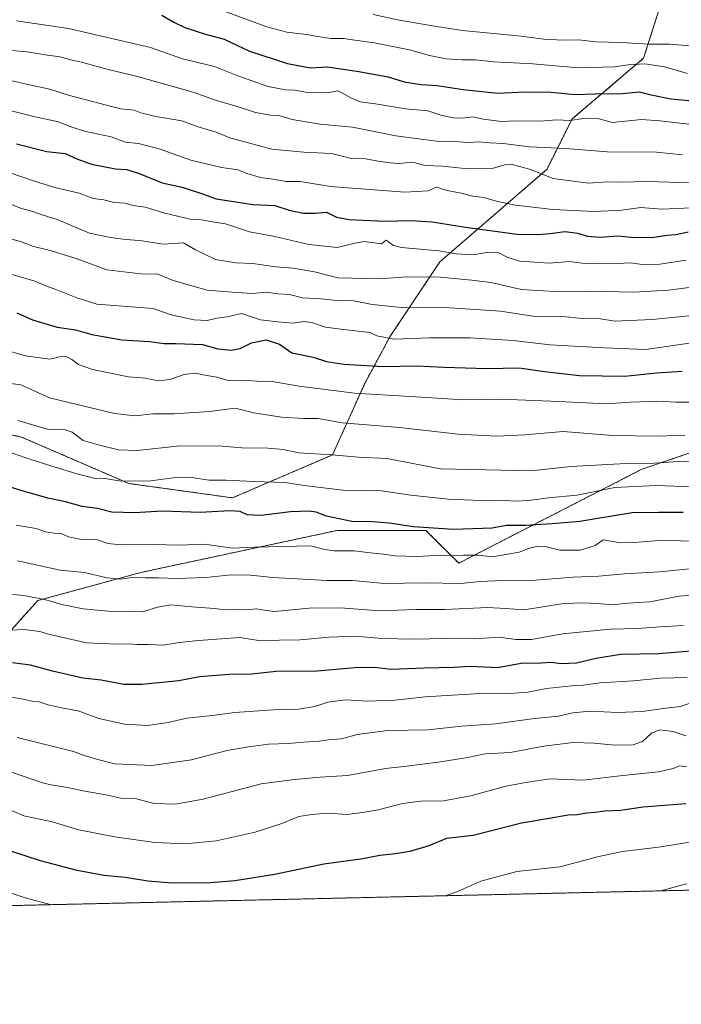
# Model space of a CAD drawing. Units: metres. Extents: x 655257 to 658723, y 4727862 to 4730253.
# Drawn here: x 656915 to 657158, y 4727862 to 4728225 of the extents above; entities that cross this region are included whole.
import ezdxf

# ---------------------------------------------------------------- set-up
doc = ezdxf.new("R2010")
doc.units = ezdxf.units.M
doc.header["$MEASUREMENT"] = 0
doc.linetypes.add('TRAZOS', pattern=[0.75, 0.5, -0.25])
for name, color, linetype, lineweight in [('Arbolado forestal', 92, 'TRAZOS', 0), ('Arbolado forestal CxS', 92, 'Continuous', 0), ('Comarca CxS', 133, 'Continuous', 0), ('Comunidad Autónoma CxS', 142, 'Continuous', 0), ('Curva de nivel maestra', 36, 'Continuous', 30), ('Curva de nivel normal', 36, 'Continuous', 0), ('Entidad de ámbito territorial CxS', 92, 'Continuous', 0), ('Espacio natural protegido CxS', 2, 'Continuous', 0), ('Municipio CxS', 142, 'Continuous', 0), ('Provincia CxS', 1, 'Continuous', 0)]:
    doc.layers.add(name, color=color, linetype=linetype, lineweight=lineweight)

# ---------------------------------------------------------------- blocks, each defined once
blk = doc.blocks.new('*U160')
at = {"layer": 'Curva de nivel normal', "color": 36, "linetype": 'Continuous', "lineweight": 0}
blk.add_polyline3d([(657150.4, 4727904.09, 1185), (657150.77, 4727904.13, 1185), (657160.21, 4727906.74, 1185)], dxfattribs=at)
blk = doc.blocks.new('*U165')
at = {"layer": 'Curva de nivel normal', "color": 36, "linetype": 'Continuous', "lineweight": 0}
blk.add_polyline3d([(657044.76, 4728226.97, 1040), (657054.43, 4728224.88, 1040), (657066.63, 4728222.78, 1040), (657077.71, 4728221.05, 1040), (657099.22, 4728218.98, 1040), (657108.47, 4728217.8, 1040), (657116.23, 4728217.53, 1040), (657120.42, 4728217.6, 1040), (657126.8, 4728216.89, 1040), (657136.05, 4728216.65, 1040), (657146.24, 4728216.12, 1040), (657153.91, 4728216.05, 1040), (657167.58, 4728214.98, 1040)], dxfattribs=at)
blk = doc.blocks.new('*U170')
at = {"layer": 'Curva de nivel normal', "color": 36, "linetype": 'Continuous', "lineweight": 0}
for points in [[(656926.23, 4727899, 1180), (656916.6, 4727901.56, 1180), (656903.16, 4727905.9, 1180)], [(657169.91, 4727923.41, 1180), (657149.91, 4727920.16, 1180), (657136.58, 4727918.54, 1180), (657127.91, 4727916.74, 1180), (657113.51, 4727912.94, 1180), (657097.65, 4727911.18, 1180), (657084.43, 4727907.64, 1180), (657075.59, 4727903.76, 1180), (657071.31, 4727902.29, 1180)]]:
    blk.add_polyline3d(points, dxfattribs=at)
blk = doc.blocks.new('*U174')
at = {"layer": 'Curva de nivel normal', "color": 36, "linetype": 'Continuous', "lineweight": 0}
blk.add_polyline3d([(656910.11, 4728213.84, 1060), (656917.32, 4728213.23, 1060), (656924.77, 4728212.02, 1060), (656929.48, 4728211.41, 1060), (656933.25, 4728210.24, 1060), (656937.35, 4728209.38, 1060), (656947.1, 4728206.73, 1060), (656957.89, 4728204.19, 1060), (656978.48, 4728198.43, 1060), (656986.72, 4728195.49, 1060), (656994.7, 4728193.07, 1060), (657001.46, 4728190.85, 1060), (657006.92, 4728189.96, 1060), (657010.06, 4728189.74, 1060), (657014.95, 4728188.33, 1060), (657025.25, 4728186.57, 1060), (657037.2, 4728185.53, 1060), (657053.07, 4728182.34, 1060), (657068.07, 4728180.34, 1060), (657074.95, 4728180.16, 1060), (657079.66, 4728179.78, 1060), (657083.88, 4728180.02, 1060), (657087.66, 4728179.68, 1060), (657092.58, 4728179.47, 1060), (657102.29, 4728178.25, 1060), (657115.74, 4728177.67, 1060), (657130.95, 4728176.35, 1060), (657149.06, 4728176.24, 1060), (657158.66, 4728175.23, 1060)], dxfattribs=at)
blk = doc.blocks.new('*U182')
at = {"layer": 'Curva de nivel normal', "color": 36, "linetype": 'Continuous', "lineweight": 0}
blk.add_polyline3d([(656913.4, 4728224.72, 1055), (656932.56, 4728221.81, 1055), (656962.68, 4728214.82, 1055), (656974.5, 4728210.66, 1055), (656986.31, 4728207.8, 1055), (656994.91, 4728204.41, 1055), (657006.12, 4728200.51, 1055), (657012.41, 4728199.26, 1055), (657015.84, 4728199.17, 1055), (657019.88, 4728198.4, 1055), (657027.56, 4728198.15, 1055), (657031.8, 4728198.82, 1055), (657036.48, 4728196.32, 1055), (657039.91, 4728194.87, 1055), (657045.67, 4728194.07, 1055), (657056.65, 4728192.25, 1055), (657064.89, 4728191.54, 1055), (657069.69, 4728189.96, 1055), (657074.22, 4728188.94, 1055), (657077.74, 4728188.85, 1055), (657081.36, 4728189.23, 1055), (657085.26, 4728188.46, 1055), (657092.01, 4728187.59, 1055), (657097.24, 4728187.76, 1055), (657106.38, 4728187.72, 1055), (657112.34, 4728188.2, 1055), (657117.18, 4728187.92, 1055), (657122.2, 4728188.63, 1055), (657127.92, 4728188.49, 1055), (657132.93, 4728187.18, 1055), (657143.6, 4728188.32, 1055), (657150.32, 4728187.77, 1055), (657162.1, 4728186.42, 1055)], dxfattribs=at)
blk = doc.blocks.new('*U186')
at = {"layer": 'Curva de nivel normal', "color": 36, "linetype": 'Continuous', "lineweight": 0}
blk.add_polyline3d([(656906.92, 4728192.66, 1070), (656920.23, 4728189.27, 1070), (656928.78, 4728187.5, 1070), (656933.34, 4728185.6, 1070), (656938.96, 4728183.9, 1070), (656948.28, 4728181.9, 1070), (656953.58, 4728179.96, 1070), (656958.25, 4728179.43, 1070), (656966.25, 4728177.34, 1070), (656977.64, 4728173.35, 1070), (656988.86, 4728170.64, 1070), (656995.07, 4728169.77, 1070), (656998.27, 4728168.44, 1070), (657003.25, 4728166.92, 1070), (657007.79, 4728166.3, 1070), (657012.75, 4728165.45, 1070), (657017.82, 4728165.4, 1070), (657029.01, 4728163.59, 1070), (657056.47, 4728161.49, 1070), (657065.06, 4728162.06, 1070), (657068.04, 4728163.4, 1070), (657071.96, 4728162.14, 1070), (657077.22, 4728161.16, 1070), (657081.5, 4728160.02, 1070), (657085.6, 4728159.58, 1070), (657090.07, 4728158.19, 1070), (657097.13, 4728156.79, 1070), (657110.95, 4728155.13, 1070), (657126.24, 4728154.45, 1070), (657136.19, 4728154.95, 1070), (657143.4, 4728155.89, 1070), (657150.91, 4728155.28, 1070), (657162.18, 4728155.7, 1070)], dxfattribs=at)
blk = doc.blocks.new('*U194')
at = {"layer": 'Curva de nivel normal', "color": 36, "linetype": 'Continuous', "lineweight": 0}
blk.add_polyline3d([(656906.96, 4728145.49, 1090), (656914.8, 4728143.41, 1090), (656919.58, 4728141.46, 1090), (656924.91, 4728140.27, 1090), (656935.3, 4728137.15, 1090), (656946.67, 4728132.86, 1090), (656959.12, 4728131.38, 1090), (656965.37, 4728131.35, 1090), (656971.05, 4728128.98, 1090), (656983.65, 4728125.38, 1090), (656994.46, 4728124.54, 1090), (657000.27, 4728124.18, 1090), (657005.34, 4728124.63, 1090), (657009.65, 4728124.05, 1090), (657013.95, 4728123.85, 1090), (657018.72, 4728122.63, 1090), (657025.65, 4728122.23, 1090), (657031.36, 4728121.61, 1090), (657037.52, 4728121.44, 1090), (657044.33, 4728120.08, 1090), (657055.16, 4728119.06, 1090), (657073.13, 4728118.9, 1090), (657091.7, 4728117.71, 1090), (657103.53, 4728115.8, 1090), (657114.6, 4728115.66, 1090), (657121.83, 4728115.01, 1090), (657128.46, 4728114.86, 1090), (657133.79, 4728113.97, 1090), (657147.58, 4728114.67, 1090), (657179.58, 4728117.77, 1090)], dxfattribs=at)
blk = doc.blocks.new('*U201')
at = {"layer": 'Curva de nivel normal', "color": 36, "linetype": 'Continuous', "lineweight": 0}
blk.add_polyline3d([(656973.84, 4728234.21, 1045), (657005.63, 4728222.42, 1045), (657012.94, 4728220.43, 1045), (657020.18, 4728219.6, 1045), (657024.25, 4728218.89, 1045), (657029.34, 4728218.2, 1045), (657033.94, 4728218.14, 1045), (657038, 4728217.48, 1045), (657045.3, 4728216.55, 1045), (657058.09, 4728214.01, 1045), (657065.56, 4728211.88, 1045), (657071.61, 4728210.71, 1045), (657077.56, 4728210.27, 1045), (657082.44, 4728210.3, 1045), (657089.25, 4728209.61, 1045), (657103.6, 4728208.79, 1045), (657120.42, 4728207.35, 1045), (657133.71, 4728207.75, 1045), (657138.64, 4728208.5, 1045), (657144.85, 4728208.82, 1045), (657152.12, 4728207.72, 1045), (657160.58, 4728205.22, 1045)], dxfattribs=at)
blk = doc.blocks.new('*U205')
at = {"layer": 'Curva de nivel normal', "color": 36, "linetype": 'Continuous', "lineweight": 0}
blk.add_polyline3d([(656908.49, 4728203.33, 1065), (656919.24, 4728200.82, 1065), (656925.67, 4728199.5, 1065), (656932.93, 4728197.18, 1065), (656951.62, 4728192.21, 1065), (656956.75, 4728191.72, 1065), (656959.23, 4728190.77, 1065), (656964.74, 4728189.43, 1065), (656974.25, 4728187.81, 1065), (656980.25, 4728185.62, 1065), (656986.91, 4728183.61, 1065), (656991.96, 4728181.61, 1065), (656998.28, 4728179.8, 1065), (657007.42, 4728177.38, 1065), (657019.18, 4728176.24, 1065), (657029.44, 4728175.72, 1065), (657036.73, 4728173.98, 1065), (657041.95, 4728173.86, 1065), (657046.56, 4728172.91, 1065), (657051.06, 4728172.37, 1065), (657054.25, 4728172.08, 1065), (657059.25, 4728172.6, 1065), (657063.91, 4728171.37, 1065), (657070.25, 4728171.11, 1065), (657079.58, 4728170.17, 1065), (657088.58, 4728170.28, 1065), (657093.25, 4728171.6, 1065), (657095.58, 4728171.8, 1065), (657102.68, 4728169.85, 1065), (657111.02, 4728166.58, 1065), (657123.91, 4728164.85, 1065), (657131.22, 4728165.39, 1065), (657135.91, 4728165.22, 1065), (657145.93, 4728165.51, 1065), (657177.23, 4728164.47, 1065)], dxfattribs=at)
blk = doc.blocks.new('*U219')
at = {"layer": 'Curva de nivel normal', "color": 36, "linetype": 'Continuous', "lineweight": 0}
blk.add_polyline3d([(656909.97, 4728157.59, 1085), (656915.18, 4728155.48, 1085), (656919.34, 4728154.42, 1085), (656922.83, 4728153.2, 1085), (656928.32, 4728151.47, 1085), (656940.23, 4728146.41, 1085), (656948, 4728144.82, 1085), (656952.61, 4728144.23, 1085), (656959.59, 4728143.65, 1085), (656967.43, 4728142.42, 1085), (656974.84, 4728142.92, 1085), (656979.31, 4728140.26, 1085), (656986.66, 4728136.71, 1085), (656994.16, 4728135.49, 1085), (657000.47, 4728135.22, 1085), (657008.89, 4728134.07, 1085), (657015.24, 4728133.49, 1085), (657023.17, 4728132.12, 1085), (657031.73, 4728129.93, 1085), (657047.25, 4728129.61, 1085), (657056.91, 4728130.36, 1085), (657069.4, 4728130.18, 1085), (657081.05, 4728129.06, 1085), (657088.07, 4728128.2, 1085), (657099.41, 4728125.64, 1085), (657111.58, 4728124.88, 1085), (657124.67, 4728125.08, 1085), (657140.82, 4728124.66, 1085), (657153.52, 4728125.46, 1085), (657166.79, 4728127.12, 1085)], dxfattribs=at)
blk = doc.blocks.new('*U231')
at = {"layer": 'Curva de nivel normal', "color": 36, "linetype": 'Continuous', "lineweight": 0}
blk.add_polyline3d([(656910.36, 4728168.9, 1080), (656919.63, 4728165.69, 1080), (656927.44, 4728163.22, 1080), (656936.46, 4728161.17, 1080), (656941.58, 4728159.23, 1080), (656945.52, 4728158.65, 1080), (656949.35, 4728157.78, 1080), (656953.28, 4728157.53, 1080), (656956.38, 4728156.63, 1080), (656960.72, 4728156.02, 1080), (656968.02, 4728153.81, 1080), (656977.36, 4728151.64, 1080), (656981.57, 4728151.39, 1080), (656984.69, 4728150.72, 1080), (656990.36, 4728149.87, 1080), (656999.25, 4728146.91, 1080), (657008.58, 4728145.21, 1080), (657021.02, 4728142.25, 1080), (657031.54, 4728141.12, 1080), (657038.14, 4728142.72, 1080), (657041.42, 4728143.33, 1080), (657047.78, 4728142.49, 1080), (657049.58, 4728143.83, 1080), (657052.28, 4728141.84, 1080), (657055.25, 4728141.18, 1080), (657068.9, 4728139.87, 1080), (657075.17, 4728138.77, 1080), (657081.57, 4728138.46, 1080), (657087.23, 4728139.39, 1080), (657091, 4728139.17, 1080), (657094.11, 4728137.54, 1080), (657098.66, 4728136.14, 1080), (657102.64, 4728135.81, 1080), (657109.61, 4728135.38, 1080), (657117.08, 4728136.04, 1080), (657122.54, 4728135.25, 1080), (657127.92, 4728135.38, 1080), (657134.86, 4728135.28, 1080), (657139.52, 4728135.48, 1080), (657143.9, 4728134.94, 1080), (657150.41, 4728134.98, 1080), (657160.05, 4728136.42, 1080)], dxfattribs=at)
blk = doc.blocks.new('*U246')
at = {"layer": 'Curva de nivel maestra', "color": 36, "linetype": 'Continuous', "lineweight": 30}
blk.add_polyline3d([(656913.4, 4728179.31, 1075), (656924.56, 4728176.56, 1075), (656931.25, 4728175.76, 1075), (656935.6, 4728173.78, 1075), (656940.98, 4728171.85, 1075), (656949.84, 4728170.09, 1075), (656953.92, 4728169.83, 1075), (656958.34, 4728168.58, 1075), (656967.03, 4728164.95, 1075), (656974.34, 4728163.36, 1075), (656982.26, 4728160.79, 1075), (656986.91, 4728159.09, 1075), (657000.58, 4728157.04, 1075), (657008.58, 4728156.61, 1075), (657013.87, 4728154.94, 1075), (657019.04, 4728153.78, 1075), (657023.42, 4728153.84, 1075), (657027.55, 4728154.16, 1075), (657031.22, 4728152.36, 1075), (657035.91, 4728151.51, 1075), (657048.94, 4728150.86, 1075), (657058.7, 4728151.15, 1075), (657066.54, 4728150.58, 1075), (657078.74, 4728148.58, 1075), (657097.75, 4728146, 1075), (657105.65, 4728145.96, 1075), (657109.91, 4728146.24, 1075), (657115.36, 4728147.04, 1075), (657120.04, 4728146.44, 1075), (657123.7, 4728145.3, 1075), (657128.25, 4728145, 1075), (657135.04, 4728145.47, 1075), (657140.94, 4728144.86, 1075), (657148.08, 4728145, 1075), (657153.09, 4728145.69, 1075), (657156.19, 4728145.97, 1075), (657160.76, 4728146.97, 1075)], dxfattribs=at)
blk = doc.blocks.new('*U256')
at = {"layer": 'Curva de nivel maestra', "color": 36, "linetype": 'Continuous', "lineweight": 30}
blk.add_polyline3d([(656966.93, 4728226.72, 1050), (656971.29, 4728224.21, 1050), (656975.4, 4728222.24, 1050), (656983.04, 4728219.75, 1050), (656989.89, 4728217.86, 1050), (656999.16, 4728213.54, 1050), (657013.18, 4728208.99, 1050), (657021.58, 4728207.39, 1050), (657027.85, 4728207.72, 1050), (657038.72, 4728206.16, 1050), (657050.25, 4728203.98, 1050), (657056.12, 4728202.21, 1050), (657062.4, 4728201.24, 1050), (657068.36, 4728200.81, 1050), (657077.89, 4728199.32, 1050), (657090.64, 4728198.06, 1050), (657100.64, 4728198.52, 1050), (657110.25, 4728198.37, 1050), (657119.04, 4728197.46, 1050), (657126.58, 4728197.72, 1050), (657136.58, 4728197.93, 1050), (657142.91, 4728198.53, 1050), (657146.58, 4728197.48, 1050), (657154.37, 4728195.9, 1050), (657165.07, 4728194.92, 1050)], dxfattribs=at)

msp = doc.modelspace()

# ---------------------------------------------------------------- linework, layer by layer
at = {"layer": 'Arbolado forestal', "color": 92, "linetype": 'TRAZOS', "lineweight": 0}
for points in [[(656796.73, 4728100.27, 1116.5), (656859.94, 4728083.15, 1118.16), (656915.24, 4728071.3, 1117.35), (656954.75, 4728054.18, 1120.31), (656992.93, 4728048.91, 1122.61), (657029.8, 4728064.71, 1114.83), (657041.65, 4728091.05, 1103.13), (657050.87, 4728108.17, 1094.36), (657069.31, 4728135.82, 1082.13), (657108.81, 4728170.05, 1063.71), (657118.03, 4728188.49, 1054.96), (657144.37, 4728210.87, 1043.5), (657153.58, 4728239.84, 1028.9), (657139.52, 4728270.88, 1016.69)], [(657367.42, 4728106.79, 1101.71), (657346.71, 4728112.69, 1098.4), (657327.76, 4728121.3, 1093.17), (657310.53, 4728140.25, 1081.82), (657301.92, 4728152.3, 1075.07), (657284.7, 4728162.64, 1069.26), (657269.19, 4728152.3, 1073.84), (657269.19, 4728138.52, 1080.82), (657270.91, 4728119.58, 1090.36), (657255.41, 4728104.07, 1096.69), (657229.57, 4728090.29, 1104.64), (657198.57, 4728078.24, 1108.49), (657143.45, 4728059.29, 1116.76), (657076.27, 4728024.84, 1131.42), (657064.21, 4728036.9, 1125.46), (657031.48, 4728036.9, 1126.71), (656959.13, 4728021.4, 1134.01), (656921.24, 4728011.06, 1140.22), (656888.51, 4727974.89, 1157.48)], [(657630.59, 4727914.99, 1198.88), (656751.02, 4727895.02, 1198.69)]]:
    msp.add_polyline3d(points, dxfattribs=at)
at = {"layer": 'Arbolado forestal CxS', "color": 92, "linetype": 'Continuous', "lineweight": 0}
for points in [[(656859.94, 4728083.15, 1118.16), (656915.24, 4728071.3, 1117.35), (656954.75, 4728054.18, 1120.32), (656992.93, 4728048.91, 1122.61), (657029.8, 4728064.71, 1114.83), (657041.65, 4728091.05, 1103.13), (657050.87, 4728108.17, 1094.36), (657069.31, 4728135.82, 1082.13), (657108.81, 4728170.05, 1063.71), (657118.03, 4728188.49, 1054.96), (657144.37, 4728210.87, 1043.5), (657153.58, 4728239.84, 1028.9), (657139.52, 4728270.87, 1016.69), (657151.71, 4728263.45, 1019.44), (657167.68, 4728257.36, 1021.16), (657201.93, 4728260.45, 1017.56), (657279.23, 4728271.86, 1016.54), (657337.47, 4728284.23, 1016.31), (657408.29, 4728303.78, 1013.61)], [(657153.58, 4728239.84, 1028.9), (657144.37, 4728210.87, 1043.5), (657118.03, 4728188.49, 1054.96), (657108.81, 4728170.05, 1063.71), (657069.31, 4728135.82, 1082.13), (657050.87, 4728108.17, 1094.36), (657041.65, 4728091.05, 1103.13), (657029.8, 4728064.71, 1114.83), (656992.93, 4728048.91, 1122.61), (656954.75, 4728054.18, 1120.32), (656915.24, 4728071.3, 1117.35), (656859.94, 4728083.15, 1118.16)], [(657384.1, 4728134.58, 1089.8), (657368.81, 4728119.3, 1095.41), (657367.42, 4728106.79, 1101.71), (657346.71, 4728112.68, 1098.4), (657327.76, 4728121.3, 1093.17), (657310.53, 4728140.25, 1081.82), (657301.92, 4728152.3, 1075.07), (657284.7, 4728162.64, 1069.26), (657269.19, 4728152.3, 1073.84), (657269.19, 4728138.52, 1080.82), (657270.91, 4728119.58, 1090.36), (657255.41, 4728104.07, 1096.69), (657229.57, 4728090.29, 1104.64), (657198.57, 4728078.24, 1108.49), (657143.45, 4728059.29, 1116.76), (657076.27, 4728024.84, 1131.42), (657064.21, 4728036.9, 1125.46), (657031.48, 4728036.9, 1126.71), (656959.13, 4728021.4, 1134.01), (656921.24, 4728011.06, 1140.22), (656888.51, 4727974.89, 1157.48)], [(656888.51, 4727974.89, 1157.48), (656921.24, 4728011.06, 1140.22), (656959.13, 4728021.4, 1134.01), (657031.48, 4728036.9, 1126.71), (657064.21, 4728036.9, 1125.46), (657076.27, 4728024.84, 1131.42), (657143.45, 4728059.29, 1116.76), (657198.57, 4728078.24, 1108.49), (657229.57, 4728090.29, 1104.64), (657255.41, 4728104.07, 1096.69), (657270.91, 4728119.58, 1090.36), (657269.19, 4728138.52, 1080.82), (657269.19, 4728152.3, 1073.84), (657284.7, 4728162.64, 1069.26), (657301.92, 4728152.3, 1075.07), (657310.53, 4728140.25, 1081.82), (657327.76, 4728121.3, 1093.17), (657346.71, 4728112.68, 1098.4), (657367.42, 4728106.79, 1101.71), (657367.42, 4728106.79, 1101.71), (657372.98, 4728084.56, 1112.93), (657370.2, 4728066.49, 1120.82), (657372.98, 4728051.2, 1129.68), (657385.48, 4728035.92, 1137.34)], [(657630.59, 4727914.99, 1198.88), (656751.02, 4727895.02, 1198.69)]]:
    msp.add_polyline3d(points, dxfattribs=at)
at = {"layer": 'Comarca CxS', "color": 133, "linetype": 'Continuous', "lineweight": 0}
msp.add_polyline3d([(658415.11, 4727932.8, 1127.82), (655326.89, 4727862.69, 1221.59), (655309.3, 4727869.7, 1222.3), (655257.48, 4730175.59, 767.15), (658669.93, 4730253.1, 925.82)], dxfattribs=at)
msp.add_polyline3d([(658415.11, 4727932.8, 1127.82), (655326.89, 4727862.69, 1221.59), (655309.3, 4727869.7, 1222.3), (655257.48, 4730175.59, 767.15), (658669.93, 4730253.1, 925.82)], dxfattribs=at)
at = {"layer": 'Comunidad Autónoma CxS', "color": 142, "linetype": 'Continuous', "lineweight": 0}
msp.add_polyline3d([(655326.89, 4727862.69, 1221.59), (655309.47, 4727862.29, 1219.68), (655309.3, 4727869.7, 1222.3), (655257.48, 4730175.59, 767.15), (658669.93, 4730253.1, 925.82), (658714.36, 4728319.11, 1081.59), (658723.08, 4727939.79, 1011.91), (658415.11, 4727932.8, 1127.82), (655326.89, 4727862.69, 1221.59)], close=True, dxfattribs=at)
msp.add_polyline3d([(655326.89, 4727862.69, 1221.59), (655309.47, 4727862.29, 1219.68), (655309.3, 4727869.7, 1222.3), (655257.48, 4730175.59, 767.15), (658669.93, 4730253.1, 925.82), (658714.36, 4728319.11, 1081.59), (658723.08, 4727939.79, 1011.91), (658415.11, 4727932.8, 1127.82), (655326.89, 4727862.69, 1221.59)], close=True, dxfattribs=at)
at = {"layer": 'Curva de nivel maestra', "color": 36, "linetype": 'Continuous', "lineweight": 30}
for points in [[(656913.44, 4728117.07, 1100), (656919.32, 4728114.5, 1100), (656928.34, 4728111.79, 1100), (656935.16, 4728110.77, 1100), (656941.07, 4728109.12, 1100), (656952.21, 4728107.18, 1100), (656962.4, 4728106.52, 1100), (656967.6, 4728105.74, 1100), (656972.01, 4728105.77, 1100), (656981.91, 4728105.37, 1100), (656987.48, 4728103.8, 1100), (656992.49, 4728103.29, 1100), (656995.81, 4728103.89, 1100), (656999.88, 4728105.96, 1100), (657005.3, 4728107.1, 1100), (657010.26, 4728105.48, 1100), (657014.79, 4728102.38, 1100), (657022.59, 4728100.74, 1100), (657027.58, 4728099.09, 1100), (657033.91, 4728098.11, 1100), (657048.58, 4728097.3, 1100), (657060.76, 4728097.53, 1100), (657070.76, 4728097.01, 1100), (657086.69, 4728096.61, 1100), (657098.56, 4728096.81, 1100), (657107.85, 4728095.42, 1100), (657120.75, 4728093.97, 1100), (657137.48, 4728093.72, 1100), (657149.09, 4728095, 1100), (657158.57, 4728095.58, 1100)], [(657158.96, 4728043.46, 1125), (657149.85, 4728043.5, 1125), (657140.15, 4728043.32, 1125), (657120.91, 4728040.24, 1125), (657110.66, 4728039.38, 1125), (657100.89, 4728038.66, 1125), (657093.92, 4728038.67, 1125), (657088.64, 4728037.73, 1125), (657074.38, 4728037.26, 1125), (657059.59, 4728038.17, 1125), (657050.7, 4728039.6, 1125), (657044.56, 4728040.09, 1125), (657036.92, 4728040.24, 1125), (657027.62, 4728042.2, 1125), (657023.77, 4728043.68, 1125), (657021.09, 4728044.04, 1125), (657014.33, 4728043.71, 1125), (657003.49, 4728042.44, 1125), (656998.33, 4728042.58, 1125), (656995.8, 4728043.81, 1125), (656991.95, 4728044.12, 1125), (656981.01, 4728043.55, 1125), (656967.18, 4728043.98, 1125), (656956.81, 4728043.32, 1125), (656948.44, 4728043.64, 1125), (656943.25, 4728044.92, 1125), (656937.58, 4728045.66, 1125), (656931.38, 4728047.37, 1125), (656924.86, 4728048.74, 1125), (656920.24, 4728050.16, 1125), (656915.77, 4728051.36, 1125), (656907.95, 4728053.87, 1125)], [(657170.83, 4727993.2, 1150), (657149.85, 4727991.44, 1150), (657135.92, 4727991.16, 1150), (657126.9, 4727989.74, 1150), (657119.6, 4727987.95, 1150), (657113.99, 4727987.73, 1150), (657110.38, 4727988.26, 1150), (657106.66, 4727988.02, 1150), (657099.24, 4727987.88, 1150), (657090.58, 4727986.27, 1150), (657080.66, 4727986.78, 1150), (657074.5, 4727986.34, 1150), (657063.53, 4727986.1, 1150), (657051.32, 4727985.71, 1150), (657045.25, 4727986.38, 1150), (657038.04, 4727986.3, 1150), (657024.07, 4727985.06, 1150), (657009.04, 4727984.94, 1150), (656999.95, 4727983.89, 1150), (656991.7, 4727983.8, 1150), (656980.82, 4727982.95, 1150), (656973.18, 4727981.43, 1150), (656959.56, 4727980.12, 1150), (656952.88, 4727980.11, 1150), (656944.5, 4727981.74, 1150), (656937.86, 4727982.48, 1150), (656926.58, 4727984.98, 1150), (656918.57, 4727987.25, 1150), (656911.84, 4727988.09, 1150)], [(657159.94, 4727936.19, 1175), (657144.21, 4727934.97, 1175), (657135.91, 4727933.65, 1175), (657130.08, 4727933.5, 1175), (657126.56, 4727932.99, 1175), (657123.41, 4727932.74, 1175), (657119.91, 4727932.08, 1175), (657116.58, 4727932.02, 1175), (657109.64, 4727930.74, 1175), (657099.37, 4727929.06, 1175), (657081.53, 4727924.5, 1175), (657071.8, 4727923.36, 1175), (657065.25, 4727920.72, 1175), (657058.2, 4727918.6, 1175), (657053, 4727917.68, 1175), (657047.26, 4727917.16, 1175), (657040.18, 4727915.79, 1175), (657026.57, 4727913.87, 1175), (657008.48, 4727910.16, 1175), (656993.83, 4727907.75, 1175), (656983.39, 4727906.87, 1175), (656977.38, 4727907, 1175), (656970.87, 4727906.87, 1175), (656961.74, 4727907.69, 1175), (656953.54, 4727909, 1175), (656945.48, 4727909.75, 1175), (656935.73, 4727911.59, 1175), (656922.2, 4727915.12, 1175), (656910.93, 4727918.84, 1175)]]:
    msp.add_polyline3d(points, dxfattribs=at)
at = {"layer": 'Curva de nivel normal', "color": 36, "linetype": 'Continuous', "lineweight": 0}
for points in [[(657172.22, 4728107.52, 1095), (657145.22, 4728103.55, 1095), (657129.91, 4728104.16, 1095), (657109.91, 4728105.24, 1095), (657096.28, 4728106.82, 1095), (657080.39, 4728107.86, 1095), (657065.62, 4728107.82, 1095), (657052.53, 4728107.41, 1095), (657046.16, 4728108.56, 1095), (657043.58, 4728109.85, 1095), (657032.81, 4728111.06, 1095), (657027.24, 4728111.83, 1095), (657022.18, 4728113.49, 1095), (657019.25, 4728113.82, 1095), (657015.26, 4728113.28, 1095), (657009.64, 4728113.73, 1095), (657003.22, 4728114.47, 1095), (656996.2, 4728116.78, 1095), (656990.96, 4728115.55, 1095), (656987.15, 4728115.09, 1095), (656983.57, 4728114.23, 1095), (656978.82, 4728114.48, 1095), (656970.31, 4728116.36, 1095), (656963.75, 4728118.68, 1095), (656942.91, 4728120.3, 1095), (656935.58, 4728122.56, 1095), (656928.25, 4728125.54, 1095), (656923.76, 4728127.1, 1095), (656920.28, 4728128.72, 1095), (656915.48, 4728130.06, 1095), (656909.73, 4728131.86, 1095)], [(656908.18, 4728103.73, 1105), (656916.68, 4728101.2, 1105), (656925.7, 4728099.97, 1105), (656929.25, 4728100.81, 1105), (656931.62, 4728100.94, 1105), (656933.78, 4728099.91, 1105), (656936.17, 4728098.09, 1105), (656941.33, 4728096.25, 1105), (656954.64, 4728093.48, 1105), (656960.91, 4728092.94, 1105), (656965.58, 4728092.06, 1105), (656969.91, 4728092.56, 1105), (656975.15, 4728094.38, 1105), (656979.18, 4728094.9, 1105), (656983.46, 4728094.02, 1105), (656987.15, 4728093.41, 1105), (656990.89, 4728092.29, 1105), (656998.25, 4728092.18, 1105), (657001.99, 4728091.88, 1105), (657007.5, 4728091.72, 1105), (657017.47, 4728090.04, 1105), (657037.89, 4728087.46, 1105), (657058.37, 4728086.29, 1105), (657078.08, 4728084.96, 1105), (657091.83, 4728085.27, 1105), (657113.21, 4728084.43, 1105), (657130.59, 4728083.48, 1105), (657139.58, 4728084.14, 1105), (657149.6, 4728084.56, 1105), (657156.36, 4728084.14, 1105), (657165.94, 4728084.19, 1105)], [(656902.52, 4728092.1, 1110), (656914.96, 4728090.49, 1110), (656925.5, 4728085.75, 1110), (656949.43, 4728080.02, 1110), (656957.03, 4728079.14, 1110), (656963.57, 4728079.8, 1110), (656971.28, 4728079.89, 1110), (656984.4, 4728080.73, 1110), (656993.87, 4728081.92, 1110), (657000.74, 4728080.18, 1110), (657010.95, 4728078.63, 1110), (657019.16, 4728078.18, 1110), (657024.53, 4728078.11, 1110), (657033.35, 4728076.6, 1110), (657054.49, 4728074.78, 1110), (657076.04, 4728072.42, 1110), (657090.29, 4728071.57, 1110), (657100.57, 4728072.14, 1110), (657114.75, 4728073.33, 1110), (657133.03, 4728071.88, 1110), (657149.6, 4728071.58, 1110), (657159.52, 4728072.04, 1110)], [(656913.8, 4728077.34, 1115), (656925.19, 4728074.09, 1115), (656931.38, 4728073.96, 1115), (656933.9, 4728073.09, 1115), (656937.89, 4728070.03, 1115), (656943.91, 4728068.33, 1115), (656950.91, 4728066.6, 1115), (656957.91, 4728066.36, 1115), (656973.58, 4728068.11, 1115), (656989.12, 4728067.89, 1115), (656996.43, 4728067.27, 1115), (657006.12, 4728067.22, 1115), (657011.58, 4728066.68, 1115), (657017.41, 4728065.5, 1115), (657029.54, 4728064.71, 1115), (657039.33, 4728063.91, 1115), (657049.8, 4728063.38, 1115), (657069.58, 4728059.65, 1115), (657103, 4728058.84, 1115), (657117.56, 4728060.48, 1115), (657137.99, 4728061.5, 1115), (657148.22, 4728061.63, 1115), (657157.24, 4728062.3, 1115), (657165.21, 4728062, 1115)], [(656908.07, 4728066.66, 1120), (656916.48, 4728063.74, 1120), (656924, 4728061.3, 1120), (656935.58, 4728057.8, 1120), (656942.85, 4728055.87, 1120), (656945.89, 4728056.06, 1120), (656951.06, 4728055.12, 1120), (656961.85, 4728055.06, 1120), (656971.06, 4728056.23, 1120), (656977.78, 4728056.34, 1120), (656984.34, 4728055.39, 1120), (656990.48, 4728055.4, 1120), (657000.77, 4728054.88, 1120), (657012.27, 4728054.61, 1120), (657019.29, 4728053.39, 1120), (657033.54, 4728051.79, 1120), (657047.88, 4728051.46, 1120), (657058.67, 4728049.92, 1120), (657072.56, 4728048.44, 1120), (657087.32, 4728047.81, 1120), (657093.52, 4728047.95, 1120), (657097.36, 4728047.64, 1120), (657102.07, 4728047.88, 1120), (657109.33, 4728048.89, 1120), (657119.77, 4728049.93, 1120), (657133.79, 4728052.68, 1120), (657148.91, 4728053.4, 1120), (657162.47, 4728052.9, 1120)], [(656913.23, 4728038.89, 1130), (656920.56, 4728037.6, 1130), (656924.1, 4728036.35, 1130), (656927.26, 4728035.85, 1130), (656929.86, 4728035.78, 1130), (656932.58, 4728034.5, 1130), (656937.28, 4728033.53, 1130), (656943.2, 4728033.45, 1130), (656947.19, 4728032.1, 1130), (656951.71, 4728031.63, 1130), (656964.06, 4728031.66, 1130), (656973.16, 4728031.42, 1130), (656982.61, 4728031.84, 1130), (656992.89, 4728030.38, 1130), (657000.99, 4728030.71, 1130), (657021.76, 4728031.16, 1130), (657026.89, 4728029.81, 1130), (657030.41, 4728029.33, 1130), (657037.96, 4728029.35, 1130), (657042.53, 4728028.75, 1130), (657048.58, 4728028.18, 1130), (657052.91, 4728027.54, 1130), (657060.91, 4728027.29, 1130), (657067.58, 4728027.7, 1130), (657073.27, 4728027.51, 1130), (657078, 4728027.84, 1130), (657083.4, 4728027.72, 1130), (657088.75, 4728027.14, 1130), (657098.48, 4728028.84, 1130), (657102.08, 4728030.24, 1130), (657105.34, 4728031.12, 1130), (657108.16, 4728030.96, 1130), (657113.57, 4728029.65, 1130), (657121.05, 4728029.66, 1130), (657126.49, 4728031.38, 1130), (657129.47, 4728033.48, 1130), (657135.86, 4728032.31, 1130), (657140.86, 4728032.44, 1130), (657151.74, 4728033.32, 1130), (657170.49, 4728032.56, 1130)], [(657167.75, 4728023.33, 1135), (657150.11, 4728021.7, 1135), (657137.3, 4728020.89, 1135), (657127.78, 4728020.03, 1135), (657118.4, 4728019.65, 1135), (657104.51, 4728018.55, 1135), (657092.3, 4728018.46, 1135), (657084.12, 4728018.05, 1135), (657077.1, 4728017.4, 1135), (657063.7, 4728017.62, 1135), (657048.97, 4728017.39, 1135), (657037.14, 4728018.4, 1135), (657027.79, 4728018.5, 1135), (657007.74, 4728019.5, 1135), (656999.54, 4728020.42, 1135), (656992.39, 4728020.55, 1135), (656983.09, 4728019.49, 1135), (656972.55, 4728019.18, 1135), (656965.7, 4728019.48, 1135), (656960.81, 4728019.38, 1135), (656955.81, 4728019.51, 1135), (656951.58, 4728018.98, 1135), (656946.62, 4728019.41, 1135), (656938.42, 4728021.42, 1135), (656929.4, 4728022.29, 1135), (656913.68, 4728025.67, 1135)], [(657165.2, 4728013.3, 1140), (657157.46, 4728012.7, 1140), (657146.68, 4728010.6, 1140), (657138.55, 4728010.13, 1140), (657132.84, 4728009.47, 1140), (657127.5, 4728009.91, 1140), (657122.08, 4728010.2, 1140), (657114.96, 4728009.98, 1140), (657100.25, 4728007.66, 1140), (657093.58, 4728008.17, 1140), (657086.83, 4728008.55, 1140), (657071.25, 4728007.73, 1140), (657060.5, 4728007.76, 1140), (657047.25, 4728007.26, 1140), (657032.69, 4728008.38, 1140), (657021.12, 4728008.2, 1140), (657008.39, 4728006.97, 1140), (657003.71, 4728007.63, 1140), (657001.75, 4728007.95, 1140), (656999.29, 4728007.71, 1140), (656995.25, 4728007.88, 1140), (656990.25, 4728007.68, 1140), (656986.25, 4728008.18, 1140), (656977.91, 4728008.76, 1140), (656970.25, 4728009.48, 1140), (656965.25, 4728008.62, 1140), (656959.8, 4728006.9, 1140), (656954.46, 4728006.99, 1140), (656947.13, 4728007.14, 1140), (656937.88, 4728007.99, 1140), (656930.05, 4728009.63, 1140), (656924.23, 4728011.38, 1140), (656916.05, 4728012.89, 1140), (656908.79, 4728013.68, 1140)], [(657158.89, 4728001.89, 1145), (657150.48, 4728001.41, 1145), (657142.08, 4728000.77, 1145), (657132.19, 4728000.55, 1145), (657114.49, 4727998.74, 1145), (657103.04, 4727996.75, 1145), (657097.36, 4727996.76, 1145), (657091.16, 4727997.53, 1145), (657082.07, 4727996.91, 1145), (657071.36, 4727997.1, 1145), (657059.58, 4727996.88, 1145), (657047.91, 4727997.13, 1145), (657038.25, 4727997.9, 1145), (657028.58, 4727997.56, 1145), (657017.87, 4727996.55, 1145), (657002.52, 4727996.32, 1145), (656995.58, 4727997.47, 1145), (656980.41, 4727996.29, 1145), (656973.25, 4727995.6, 1145), (656967.58, 4727994.6, 1145), (656961.91, 4727994.84, 1145), (656957.84, 4727994.84, 1145), (656954.76, 4727995.15, 1145), (656950.7, 4727994.96, 1145), (656939.16, 4727995.49, 1145), (656925.61, 4727998.51, 1145), (656922, 4727999.67, 1145), (656916.11, 4728000.36, 1145), (656911.53, 4728000.11, 1145)], [(657160.42, 4727982.76, 1155), (657150.6, 4727982.5, 1155), (657140.59, 4727981.42, 1155), (657128.28, 4727980.72, 1155), (657122.09, 4727979.89, 1155), (657117.91, 4727979.69, 1155), (657108.58, 4727978.66, 1155), (657101.7, 4727977.28, 1155), (657095.08, 4727976.75, 1155), (657082.04, 4727976.73, 1155), (657063.91, 4727975.58, 1155), (657052.91, 4727974.36, 1155), (657042.4, 4727973.97, 1155), (657034.53, 4727974.43, 1155), (657028.08, 4727973.66, 1155), (657023.3, 4727972.04, 1155), (657017.26, 4727971, 1155), (657007.92, 4727970.77, 1155), (656993.75, 4727969.86, 1155), (656985.44, 4727968.76, 1155), (656976.12, 4727967.68, 1155), (656969.18, 4727966.12, 1155), (656961.58, 4727965.02, 1155), (656953.18, 4727965.45, 1155), (656943.64, 4727967.62, 1155), (656936.07, 4727970.38, 1155), (656930.62, 4727971.39, 1155), (656924.99, 4727972.6, 1155), (656921.68, 4727973.7, 1155), (656919.14, 4727973.94, 1155), (656915.18, 4727974.84, 1155), (656909.75, 4727975.66, 1155)], [(657162.91, 4727973.7, 1160), (657157.91, 4727971.98, 1160), (657152.58, 4727971.44, 1160), (657143.89, 4727970.16, 1160), (657134.81, 4727969.87, 1160), (657124.66, 4727970.34, 1160), (657118.33, 4727969.7, 1160), (657113.02, 4727968.49, 1160), (657104.13, 4727967.6, 1160), (657089.79, 4727965.63, 1160), (657077.47, 4727964.78, 1160), (657064.88, 4727963.48, 1160), (657050.11, 4727963.22, 1160), (657038.85, 4727961.76, 1160), (657033.14, 4727960.05, 1160), (657028.25, 4727959.71, 1160), (657024.8, 4727959.23, 1160), (657019.14, 4727958.93, 1160), (657013.41, 4727958.33, 1160), (657006.24, 4727958.15, 1160), (656998.89, 4727957.14, 1160), (656990.93, 4727955.84, 1160), (656977.85, 4727952.39, 1160), (656963.28, 4727950.22, 1160), (656949.58, 4727950.9, 1160), (656943.27, 4727952.54, 1160), (656938.31, 4727954.02, 1160), (656934.32, 4727955.44, 1160), (656913.58, 4727960.64, 1160)], [(657159.91, 4727961.2, 1165), (657155.25, 4727962.86, 1165), (657150.25, 4727963.46, 1165), (657147.25, 4727962.14, 1165), (657143.91, 4727959.09, 1165), (657140.58, 4727957.89, 1165), (657133.72, 4727957.74, 1165), (657126.15, 4727958.54, 1165), (657118.39, 4727958.78, 1165), (657107.66, 4727957.36, 1165), (657095.25, 4727955.05, 1165), (657086, 4727954.59, 1165), (657078.86, 4727953.14, 1165), (657068.7, 4727951.48, 1165), (657057.21, 4727950.09, 1165), (657049.31, 4727949.22, 1165), (657035.26, 4727946.6, 1165), (657025.25, 4727946, 1165), (657015.77, 4727945.13, 1165), (657003.48, 4727943.56, 1165), (656982.11, 4727937.92, 1165), (656971.85, 4727935.98, 1165), (656964.08, 4727936.32, 1165), (656957.59, 4727937.95, 1165), (656951.85, 4727938.27, 1165), (656946.33, 4727939.42, 1165), (656938.52, 4727940.79, 1165), (656932.8, 4727942.08, 1165), (656926.14, 4727943.11, 1165), (656922.91, 4727943.88, 1165), (656907.58, 4727949.18, 1165)], [(657160.25, 4727949.75, 1170), (657157.58, 4727950.18, 1170), (657155.26, 4727949.18, 1170), (657149.81, 4727947.95, 1170), (657136.71, 4727946.65, 1170), (657122.11, 4727944.85, 1170), (657109.84, 4727945.31, 1170), (657100.22, 4727943.85, 1170), (657093.18, 4727942.55, 1170), (657080.68, 4727939.08, 1170), (657070.65, 4727937.28, 1170), (657062.26, 4727937.17, 1170), (657055.55, 4727936.31, 1170), (657046.63, 4727933.94, 1170), (657040.81, 4727932.97, 1170), (657035.14, 4727932.21, 1170), (657027.95, 4727932.77, 1170), (657022.1, 4727932.24, 1170), (657017.41, 4727931.52, 1170), (657011.12, 4727928.94, 1170), (657001.34, 4727925.73, 1170), (656986.93, 4727922.56, 1170), (656975.62, 4727921.38, 1170), (656964.3, 4727921.88, 1170), (656949.48, 4727924.01, 1170), (656936.28, 4727926.59, 1170), (656926.48, 4727929.51, 1170), (656916.06, 4727931.76, 1170), (656909.58, 4727934.57, 1170)]]:
    msp.add_polyline3d(points, dxfattribs=at)
at = {"layer": 'Entidad de ámbito territorial CxS', "color": 92, "linetype": 'Continuous', "lineweight": 0}
msp.add_polyline3d([(658415.11, 4727932.8, 1127.82), (655326.89, 4727862.69, 1221.59), (655309.3, 4727869.7, 1222.3), (655257.48, 4730175.59, 767.15), (658669.93, 4730253.1, 925.82)], dxfattribs=at)
msp.add_polyline3d([(658415.11, 4727932.8, 1127.82), (655326.89, 4727862.69, 1221.59), (655309.3, 4727869.7, 1222.3), (655257.48, 4730175.59, 767.15), (658669.93, 4730253.1, 925.82)], dxfattribs=at)
at = {"layer": 'Espacio natural protegido CxS', "color": 2, "linetype": 'Continuous', "lineweight": 0}
for points in [[(658415.11, 4727932.8, 1127.82), (655309.47, 4727862.29, 1219.68), (655257.48, 4730175.59, 767.15), (658669.93, 4730253.1, 925.82), (658714.36, 4728319.11, 1081.59), (658723.08, 4727939.79, 1011.91), (658415.11, 4727932.8, 1127.82)], [(658723.08, 4727939.79, 1011.91), (655309.47, 4727862.29, 1219.68), (655290.34, 4728713.31, 839.81), (655277.39, 4729289.76, 870.58), (655257.48, 4730175.59, 767.15), (658669.93, 4730253.1, 925.82), (658723.08, 4727939.79, 1011.91)], [(658415.11, 4727932.8, 1127.82), (655309.47, 4727862.29, 1219.68), (655257.48, 4730175.59, 767.15), (658669.93, 4730253.1, 925.82), (658714.36, 4728319.11, 1081.59), (658723.08, 4727939.79, 1011.91), (658415.11, 4727932.8, 1127.82)], [(658723.08, 4727939.79, 1011.91), (655309.47, 4727862.29, 1219.68), (655290.34, 4728713.31, 839.81), (655277.39, 4729289.76, 870.58), (655257.48, 4730175.59, 767.15), (658669.93, 4730253.1, 925.82), (658723.08, 4727939.79, 1011.91)]]:
    msp.add_polyline3d(points, close=True, dxfattribs=at)
at = {"layer": 'Municipio CxS', "color": 142, "linetype": 'Continuous', "lineweight": 0}
msp.add_polyline3d([(658415.11, 4727932.8, 1127.82), (655326.89, 4727862.69, 1221.59), (655326.89, 4727862.69, 1221.59), (655309.3, 4727869.7, 1222.3), (655257.48, 4730175.59, 767.15), (658669.93, 4730253.1, 925.82)], dxfattribs=at)
msp.add_polyline3d([(658415.11, 4727932.8, 1127.82), (655326.89, 4727862.69, 1221.59), (655326.89, 4727862.69, 1221.59), (655309.3, 4727869.7, 1222.3), (655257.48, 4730175.59, 767.15), (658669.93, 4730253.1, 925.82)], dxfattribs=at)
at = {"layer": 'Provincia CxS', "color": 1, "linetype": 'Continuous', "lineweight": 0}
msp.add_polyline3d([(658723.08, 4727939.79, 1011.91), (655309.47, 4727862.29, 1219.68), (655257.48, 4730175.59, 767.15), (658669.93, 4730253.1, 925.82), (658723.08, 4727939.79, 1011.91)], close=True, dxfattribs=at)
msp.add_polyline3d([(658723.08, 4727939.79, 1011.91), (655309.47, 4727862.29, 1219.68), (655257.48, 4730175.59, 767.15), (658669.93, 4730253.1, 925.82), (658723.08, 4727939.79, 1011.91)], close=True, dxfattribs=at)

# ---------------------------------------------------------------- block references
at = {"layer": 'Curva de nivel maestra', "color": 36, "linetype": 'Continuous', "lineweight": 30}
for name in ['*U256', '*U246']:
    msp.add_blockref(name, (0, 0), dxfattribs=at)
at = {"layer": 'Curva de nivel normal', "color": 36, "linetype": 'Continuous', "lineweight": 0}
for name in ['*U165', '*U201', '*U182', '*U174', '*U205', '*U186', '*U231', '*U219', '*U194', '*U170', '*U160']:
    msp.add_blockref(name, (0, 0), dxfattribs=at)

doc.saveas('drawing.dxf')
